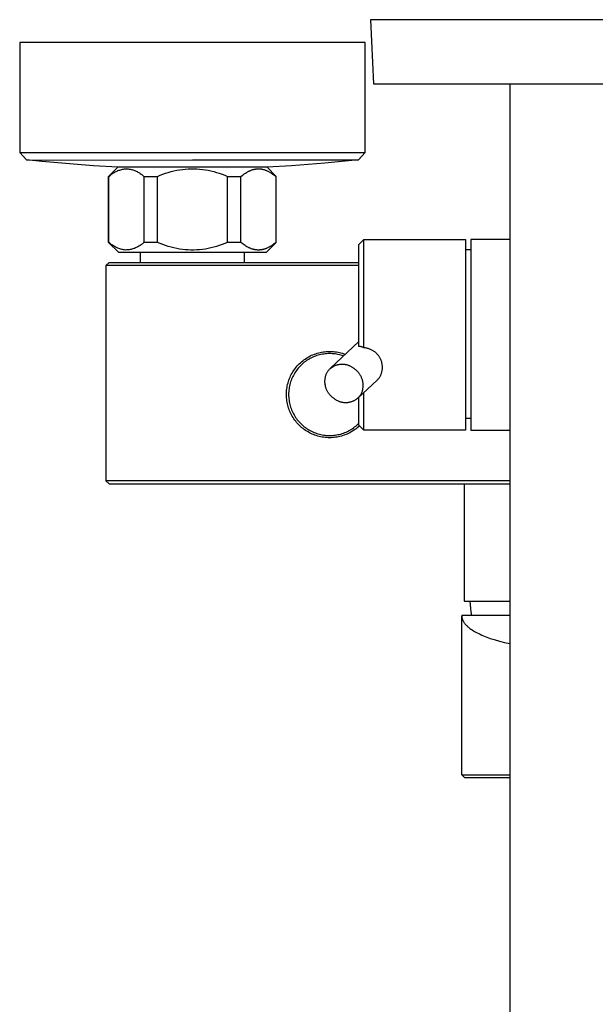
# Model space of a CAD drawing. Units: millimetres. Extents: x -691 to 402, y -1504 to 1506.
# Drawn here: x 175 to 289, y -1163 to -969 of the extents above; entities that cross this region are included whole.
import ezdxf

# ---------------------------------------------------------------- set-up
doc = ezdxf.new("R2010")
doc.units = ezdxf.units.MM
doc.header["$MEASUREMENT"] = 0
doc.layers.add('Default', color=7, linetype='Continuous', true_color=0x000000)

msp = doc.modelspace()

# ---------------------------------------------------------------- linework, layer by layer
at = {"layer": 'Default', "color": 7, "true_color": 0xffffff}
for p, q in [((324.07, -969.17), (244.38, -969.17)), ((244.38, -969.17), (244.97, -981.81)), ((243.35, -973.63), (175.35, -973.63)), ((175.35, -973.63), (175.35, -995.3)), ((243.35, -995.3), (243.35, -973.63)), ((244.97, -981.81), (323.72, -981.81)), ((271.85, -981.81), (271.85, -1382.11)), ((175.35, -995.3), (243.35, -995.3)), ((175.35, -995.3), (175.35, -995.3)), ((175.35, -995.3), (176.68, -996.78)), ((243.35, -995.3), (242.02, -996.78)), ((243.35, -995.3), (243.35, -995.3)), ((176.69, -996.78), (176.68, -996.78)), ((176.68, -996.78), (176.68, -996.78)), ((176.68, -996.78), (180.67, -996.83)), ((179.7, -997.09), (176.69, -996.78)), ((189.86, -997.96), (179.7, -997.09)), ((180.67, -996.83), (209.35, -996.76)), ((194.64, -998.24), (189.86, -997.96)), ((192.85, -1000.03), (194.64, -998.24)), ((224.06, -998.24), (194.64, -998.24)), ((195.8, -998.59), (195.99, -998.56)), ((195.99, -998.56), (196.18, -998.54)), ((196.18, -998.54), (196.36, -998.54)), ((196.36, -998.54), (196.54, -998.55)), ((196.54, -998.55), (196.73, -998.57)), ((196.73, -998.57), (196.91, -998.6)), ((207.93, -998.59), (208.5, -998.55)), ((208.5, -998.55), (209.06, -998.54)), ((209.06, -998.54), (209.63, -998.54)), ((209.35, -996.76), (242.02, -996.78)), ((209.63, -998.54), (210.2, -998.55)), ((210.2, -998.55), (210.76, -998.59)), ((221.64, -998.6), (221.75, -998.58)), ((221.75, -998.58), (221.86, -998.56)), ((221.86, -998.56), (221.97, -998.55)), ((221.97, -998.55), (222.08, -998.54)), ((222.08, -998.54), (222.19, -998.54)), ((222.19, -998.54), (222.3, -998.53)), ((222.3, -998.53), (222.41, -998.53)), ((222.41, -998.53), (222.52, -998.54)), ((222.52, -998.54), (222.63, -998.54)), ((222.63, -998.54), (222.74, -998.55)), ((222.74, -998.55), (222.85, -998.57)), ((222.85, -998.57), (222.95, -998.58)), ((228.83, -997.96), (224.06, -998.24)), ((224.06, -998.24), (225.85, -1000.03)), ((235.43, -997.44), (228.83, -997.96)), ((242.01, -996.78), (235.43, -997.44)), ((242.02, -996.78), (242.01, -996.78)), ((192.85, -1013.03), (192.85, -1000.03)), ((192.85, -1000.03), (192.92, -1000.03)), ((192.92, -1000.03), (193.06, -999.9)), ((192.92, -1013.03), (192.92, -1000.03)), ((193.06, -999.9), (193.21, -999.78)), ((193.21, -999.78), (193.36, -999.66)), ((193.36, -999.66), (193.51, -999.54)), ((193.51, -999.54), (193.67, -999.43)), ((193.67, -999.43), (193.83, -999.33)), ((193.83, -999.33), (194, -999.23)), ((194, -999.23), (194.17, -999.14)), ((194.17, -999.14), (194.34, -999.05)), ((194.34, -999.05), (194.51, -998.97)), ((194.51, -998.97), (194.69, -998.9)), ((194.69, -998.9), (194.87, -998.83)), ((194.87, -998.83), (195.05, -998.77)), ((195.05, -998.77), (195.24, -998.72)), ((195.24, -998.72), (195.42, -998.67)), ((195.42, -998.67), (195.61, -998.62)), ((195.61, -998.62), (195.8, -998.59)), ((196.91, -998.6), (197.09, -998.63)), ((197.09, -998.63), (197.26, -998.66)), ((197.26, -998.66), (197.44, -998.7)), ((197.44, -998.7), (197.62, -998.75)), ((197.62, -998.75), (197.79, -998.81)), ((197.79, -998.81), (197.96, -998.87)), ((197.96, -998.87), (198.13, -998.94)), ((198.13, -998.94), (198.3, -999.01)), ((198.3, -999.01), (198.46, -999.09)), ((198.46, -999.09), (198.62, -999.17)), ((198.62, -999.17), (198.78, -999.26)), ((198.78, -999.26), (198.94, -999.36)), ((198.94, -999.36), (199.09, -999.46)), ((199.09, -999.46), (199.24, -999.56)), ((199.24, -999.56), (199.38, -999.67)), ((199.38, -999.67), (199.53, -999.79)), ((199.53, -999.79), (199.66, -999.91)), ((199.66, -999.91), (199.79, -1000.03)), ((199.79, -1000.03), (199.79, -1013.03)), ((199.79, -1000.03), (202.47, -1000.03)), ((202.47, -1000.03), (202.99, -999.81)), ((202.47, -1013.03), (202.47, -1000.03)), ((202.99, -999.81), (203.52, -999.6)), ((203.52, -999.6), (204.05, -999.4)), ((204.05, -999.4), (204.59, -999.23)), ((204.59, -999.23), (205.14, -999.08)), ((205.14, -999.08), (205.69, -998.94)), ((205.69, -998.94), (206.25, -998.83)), ((206.25, -998.83), (206.81, -998.73)), ((206.81, -998.73), (207.37, -998.65)), ((207.37, -998.65), (207.93, -998.59)), ((210.76, -998.59), (211.33, -998.65)), ((211.33, -998.65), (211.89, -998.73)), ((211.89, -998.73), (212.45, -998.83)), ((212.45, -998.83), (213, -998.94)), ((213, -998.94), (213.55, -999.08)), ((213.55, -999.08), (214.1, -999.23)), ((214.1, -999.23), (214.64, -999.4)), ((214.64, -999.4), (215.18, -999.6)), ((215.18, -999.6), (215.7, -999.81)), ((215.7, -999.81), (216.22, -1000.03)), ((216.22, -1013.03), (216.22, -1000.03)), ((216.22, -1000.03), (218.9, -1000.03)), ((218.9, -1000.03), (219.12, -999.86)), ((218.9, -1013.03), (218.9, -1000.03)), ((219.12, -999.86), (219.34, -999.69)), ((219.34, -999.69), (219.56, -999.53)), ((219.56, -999.53), (219.67, -999.45)), ((219.67, -999.45), (219.79, -999.37)), ((219.79, -999.37), (219.99, -999.25)), ((219.99, -999.25), (220.09, -999.19)), ((220.09, -999.19), (220.2, -999.13)), ((220.2, -999.13), (220.3, -999.07)), ((220.3, -999.07), (220.41, -999.02)), ((220.41, -999.02), (220.52, -998.97)), ((220.52, -998.97), (220.62, -998.92)), ((220.62, -998.92), (220.72, -998.88)), ((220.72, -998.88), (220.82, -998.84)), ((220.82, -998.84), (220.92, -998.8)), ((220.92, -998.8), (221.02, -998.76)), ((221.02, -998.76), (221.12, -998.73)), ((221.12, -998.73), (221.22, -998.7)), ((221.22, -998.7), (221.32, -998.67)), ((221.32, -998.67), (221.42, -998.64)), ((221.42, -998.64), (221.53, -998.62)), ((221.53, -998.62), (221.64, -998.6)), ((222.95, -998.58), (223.06, -998.6)), ((223.06, -998.6), (223.17, -998.62)), ((223.17, -998.62), (223.27, -998.65)), ((223.27, -998.65), (223.37, -998.67)), ((223.37, -998.67), (223.47, -998.7)), ((223.47, -998.7), (223.57, -998.73)), ((223.57, -998.73), (223.67, -998.77)), ((223.67, -998.77), (223.77, -998.8)), ((223.77, -998.8), (223.87, -998.84)), ((223.87, -998.84), (223.96, -998.88)), ((223.96, -998.88), (224.09, -998.93)), ((224.09, -998.93), (224.2, -998.99)), ((224.2, -998.99), (224.32, -999.05)), ((224.32, -999.05), (224.44, -999.11)), ((224.44, -999.11), (224.56, -999.17)), ((224.56, -999.17), (224.67, -999.24)), ((224.67, -999.24), (224.78, -999.31)), ((224.78, -999.31), (224.9, -999.38)), ((224.9, -999.38), (225.12, -999.53)), ((225.12, -999.53), (225.35, -999.69)), ((225.35, -999.69), (225.56, -999.86)), ((225.56, -999.86), (225.78, -1000.03)), ((225.85, -1000.03), (225.78, -1000.03)), ((225.78, -1000.03), (225.78, -1013.03)), ((225.85, -1013.03), (225.85, -1000.03)), ((194.85, -1015.03), (192.85, -1013.03)), ((192.92, -1013.03), (192.85, -1013.03)), ((193.06, -1013.16), (192.92, -1013.03)), ((193.21, -1013.29), (193.06, -1013.16)), ((193.36, -1013.41), (193.21, -1013.29)), ((193.51, -1013.52), (193.36, -1013.41)), ((193.67, -1013.63), (193.51, -1013.52)), ((193.83, -1013.73), (193.67, -1013.63)), ((194, -1013.83), (193.83, -1013.73)), ((194.17, -1013.92), (194, -1013.83)), ((194.34, -1014.01), (194.17, -1013.92)), ((194.51, -1014.09), (194.34, -1014.01)), ((194.69, -1014.16), (194.51, -1014.09)), ((198.3, -1014.06), (198.13, -1014.13)), ((198.46, -1013.98), (198.3, -1014.06)), ((198.62, -1013.89), (198.46, -1013.98)), ((198.78, -1013.8), (198.62, -1013.89)), ((198.94, -1013.71), (198.78, -1013.8)), ((199.09, -1013.61), (198.94, -1013.71)), ((199.24, -1013.5), (199.09, -1013.61)), ((199.38, -1013.39), (199.24, -1013.5)), ((199.53, -1013.28), (199.38, -1013.39)), ((199.66, -1013.16), (199.53, -1013.28)), ((199.79, -1013.03), (199.66, -1013.16)), ((202.47, -1013.03), (199.79, -1013.03)), ((202.99, -1013.26), (202.47, -1013.03)), ((203.52, -1013.47), (202.99, -1013.26)), ((204.05, -1013.66), (203.52, -1013.47)), ((204.59, -1013.83), (204.05, -1013.66)), ((205.14, -1013.99), (204.59, -1013.83)), ((205.69, -1014.12), (205.14, -1013.99)), ((213.55, -1013.99), (213, -1014.12)), ((214.1, -1013.83), (213.55, -1013.99)), ((214.64, -1013.66), (214.1, -1013.83)), ((215.18, -1013.47), (214.64, -1013.66)), ((215.7, -1013.26), (215.18, -1013.47)), ((216.22, -1013.03), (215.7, -1013.26)), ((218.9, -1013.03), (216.22, -1013.03)), ((219.1, -1013.2), (218.9, -1013.03)), ((219.31, -1013.35), (219.1, -1013.2)), ((219.5, -1013.5), (219.31, -1013.35)), ((219.7, -1013.63), (219.5, -1013.5)), ((219.89, -1013.76), (219.7, -1013.63)), ((220.08, -1013.87), (219.89, -1013.76)), ((220.27, -1013.97), (220.08, -1013.87)), ((220.36, -1014.02), (220.27, -1013.97)), ((220.46, -1014.07), (220.36, -1014.02)), ((220.55, -1014.11), (220.46, -1014.07)), ((225.85, -1013.03), (223.85, -1015.03)), ((224.19, -1014.08), (224.1, -1014.13)), ((224.27, -1014.04), (224.19, -1014.08)), ((224.45, -1013.95), (224.27, -1014.04)), ((224.63, -1013.85), (224.45, -1013.95)), ((224.77, -1013.76), (224.63, -1013.85)), ((224.91, -1013.68), (224.77, -1013.76)), ((225.05, -1013.58), (224.91, -1013.68)), ((225.19, -1013.48), (225.05, -1013.58)), ((225.33, -1013.38), (225.19, -1013.48)), ((225.48, -1013.27), (225.33, -1013.38)), ((225.63, -1013.15), (225.48, -1013.27)), ((225.78, -1013.03), (225.63, -1013.15)), ((225.78, -1013.03), (225.85, -1013.03)), ((242.11, -1013.47), (243.11, -1012.47)), ((242.11, -1033.5), (242.11, -1013.47)), ((243.11, -1033.77), (243.11, -1012.47)), ((243.11, -1012.47), (263.08, -1012.47)), ((263.08, -1012.47), (263.08, -1050.01)), ((271.85, -1012.47), (264.15, -1012.47)), ((264.15, -1012.47), (264.15, -1050.01)), ((194.87, -1014.23), (194.69, -1014.16)), ((223.85, -1015.03), (194.85, -1015.03)), ((195.05, -1014.29), (194.87, -1014.23)), ((195.24, -1014.35), (195.05, -1014.29)), ((195.42, -1014.4), (195.24, -1014.35)), ((195.61, -1014.44), (195.42, -1014.4)), ((195.8, -1014.48), (195.61, -1014.44)), ((195.99, -1014.51), (195.8, -1014.48)), ((196.18, -1014.53), (195.99, -1014.51)), ((196.36, -1014.52), (196.18, -1014.53)), ((196.54, -1014.51), (196.36, -1014.52)), ((196.73, -1014.49), (196.54, -1014.51)), ((196.91, -1014.47), (196.73, -1014.49)), ((197.09, -1014.44), (196.91, -1014.47)), ((197.26, -1014.4), (197.09, -1014.44)), ((197.44, -1014.36), (197.26, -1014.4)), ((197.62, -1014.31), (197.44, -1014.36)), ((197.79, -1014.26), (197.62, -1014.31)), ((197.96, -1014.2), (197.79, -1014.26)), ((198.13, -1014.13), (197.96, -1014.2)), ((199.1, -1016.99), (199.1, -1015.03)), ((206.25, -1014.24), (205.69, -1014.12)), ((206.81, -1014.34), (206.25, -1014.24)), ((207.37, -1014.41), (206.81, -1014.34)), ((207.93, -1014.47), (207.37, -1014.41)), ((208.5, -1014.51), (207.93, -1014.47)), ((209.06, -1014.53), (208.5, -1014.51)), ((209.63, -1014.53), (209.06, -1014.53)), ((210.2, -1014.51), (209.63, -1014.53)), ((210.76, -1014.47), (210.2, -1014.51)), ((211.33, -1014.41), (210.76, -1014.47)), ((211.89, -1014.34), (211.33, -1014.41)), ((212.45, -1014.24), (211.89, -1014.34)), ((213, -1014.12), (212.45, -1014.24)), ((219.6, -1016.99), (219.6, -1015.03)), ((220.64, -1014.15), (220.55, -1014.11)), ((220.73, -1014.19), (220.64, -1014.15)), ((220.82, -1014.23), (220.73, -1014.19)), ((220.91, -1014.27), (220.82, -1014.23)), ((221, -1014.3), (220.91, -1014.27)), ((221.09, -1014.33), (221, -1014.3)), ((221.18, -1014.36), (221.09, -1014.33)), ((221.27, -1014.38), (221.18, -1014.36)), ((221.36, -1014.41), (221.27, -1014.38)), ((221.45, -1014.43), (221.36, -1014.41)), ((221.54, -1014.45), (221.45, -1014.43)), ((221.62, -1014.46), (221.54, -1014.45)), ((221.71, -1014.48), (221.62, -1014.46)), ((221.8, -1014.49), (221.71, -1014.48)), ((221.88, -1014.51), (221.8, -1014.49)), ((221.97, -1014.51), (221.88, -1014.51)), ((222.05, -1014.52), (221.97, -1014.51)), ((222.13, -1014.53), (222.05, -1014.52)), ((222.22, -1014.53), (222.13, -1014.53)), ((222.3, -1014.53), (222.22, -1014.53)), ((222.38, -1014.53), (222.3, -1014.53)), ((222.47, -1014.53), (222.38, -1014.53)), ((222.55, -1014.53), (222.47, -1014.53)), ((222.64, -1014.52), (222.55, -1014.53)), ((222.72, -1014.51), (222.64, -1014.52)), ((222.81, -1014.5), (222.72, -1014.51)), ((222.89, -1014.49), (222.81, -1014.5)), ((222.97, -1014.48), (222.89, -1014.49)), ((223.06, -1014.46), (222.97, -1014.48)), ((223.14, -1014.45), (223.06, -1014.46)), ((223.23, -1014.43), (223.14, -1014.45)), ((223.32, -1014.41), (223.23, -1014.43)), ((223.4, -1014.38), (223.32, -1014.41)), ((223.49, -1014.36), (223.4, -1014.38)), ((223.57, -1014.33), (223.49, -1014.36)), ((223.66, -1014.3), (223.57, -1014.33)), ((223.75, -1014.27), (223.66, -1014.3)), ((223.83, -1014.24), (223.75, -1014.27)), ((223.92, -1014.2), (223.83, -1014.24)), ((224.01, -1014.16), (223.92, -1014.2)), ((224.1, -1014.13), (224.01, -1014.16)), ((263.08, -1014.45), (264.15, -1014.45)), ((192.33, -1017.59), (192.93, -1016.99)), ((242.11, -1017.59), (192.33, -1017.59)), ((192.33, -1017.59), (192.33, -1060)), ((192.93, -1016.99), (242.11, -1016.99)), ((236.43, -1037.88), (242.11, -1032.55)), ((232.28, -1035.53), (232.54, -1035.39)), ((232.54, -1035.39), (232.81, -1035.26)), ((232.81, -1035.26), (233.08, -1035.14)), ((233.08, -1035.14), (233.36, -1035.04)), ((233.57, -1035.42), (233.31, -1035.52)), ((233.36, -1035.04), (233.63, -1034.94)), ((233.84, -1035.33), (233.57, -1035.42)), ((233.63, -1034.94), (233.92, -1034.85)), ((234.1, -1035.24), (233.84, -1035.33)), ((233.92, -1034.85), (234.2, -1034.77)), ((234.37, -1035.17), (234.1, -1035.24)), ((234.2, -1034.77), (234.49, -1034.7)), ((234.65, -1035.11), (234.37, -1035.17)), ((234.49, -1034.7), (234.78, -1034.64)), ((234.92, -1035.05), (234.65, -1035.11)), ((234.78, -1034.64), (235.07, -1034.59)), ((235.2, -1035.01), (234.92, -1035.05)), ((235.07, -1034.59), (235.36, -1034.55)), ((235.48, -1034.97), (235.2, -1035.01)), ((235.36, -1034.55), (235.66, -1034.52)), ((235.76, -1034.95), (235.48, -1034.97)), ((235.66, -1034.52), (235.95, -1034.5)), ((236.04, -1034.93), (235.76, -1034.95)), ((235.95, -1034.5), (236.25, -1034.49)), ((236.32, -1034.92), (236.04, -1034.93)), ((236.25, -1034.49), (236.54, -1034.49)), ((236.6, -1034.93), (236.32, -1034.92)), ((236.54, -1034.49), (236.84, -1034.51)), ((236.88, -1034.94), (236.6, -1034.93)), ((236.84, -1034.51), (237.13, -1034.53)), ((237.16, -1034.97), (236.88, -1034.94)), ((237.13, -1034.53), (237.43, -1034.56)), ((237.44, -1035), (237.16, -1034.97)), ((237.43, -1034.56), (237.72, -1034.6)), ((237.72, -1035.04), (237.44, -1035)), ((237.72, -1034.6), (238.01, -1034.66)), ((237.99, -1035.09), (237.72, -1035.04)), ((238.27, -1035.16), (237.99, -1035.09)), ((238.01, -1034.66), (238.3, -1034.72)), ((238.54, -1035.23), (238.27, -1035.16)), ((238.3, -1034.72), (238.58, -1034.79)), ((238.81, -1035.31), (238.54, -1035.23)), ((238.58, -1034.79), (238.87, -1034.87)), ((239.07, -1035.4), (238.81, -1035.31)), ((238.87, -1034.87), (239.15, -1034.97)), ((239.15, -1034.97), (239.43, -1035.07)), ((242.2, -1033.51), (242.11, -1033.5)), ((242.28, -1033.52), (242.2, -1033.51)), ((242.37, -1033.53), (242.28, -1033.52)), ((242.46, -1033.55), (242.37, -1033.53)), ((242.54, -1033.57), (242.46, -1033.55)), ((242.62, -1033.59), (242.54, -1033.57)), ((242.71, -1033.61), (242.62, -1033.59)), ((242.79, -1033.64), (242.71, -1033.61)), ((242.87, -1033.67), (242.79, -1033.64)), ((242.95, -1033.7), (242.87, -1033.67)), ((243.03, -1033.74), (242.95, -1033.7)), ((243.11, -1033.77), (243.03, -1033.74)), ((243.25, -1033.79), (243.11, -1033.77)), ((243.38, -1033.81), (243.25, -1033.79)), ((243.52, -1033.83), (243.38, -1033.81)), ((243.65, -1033.86), (243.52, -1033.83)), ((243.78, -1033.9), (243.65, -1033.86)), ((243.91, -1033.93), (243.78, -1033.9)), ((244.04, -1033.98), (243.91, -1033.93)), ((244.17, -1034.02), (244.04, -1033.98)), ((244.3, -1034.07), (244.17, -1034.02)), ((244.43, -1034.13), (244.3, -1034.07)), ((244.55, -1034.18), (244.43, -1034.13)), ((244.67, -1034.25), (244.55, -1034.18)), ((244.79, -1034.31), (244.67, -1034.25)), ((244.9, -1034.37), (244.79, -1034.31)), ((245.01, -1034.44), (244.9, -1034.37)), ((245.12, -1034.51), (245.01, -1034.44)), ((245.22, -1034.58), (245.12, -1034.51)), ((245.32, -1034.66), (245.22, -1034.58)), ((245.42, -1034.74), (245.32, -1034.66)), ((245.52, -1034.83), (245.42, -1034.74)), ((245.61, -1034.92), (245.52, -1034.83)), ((245.7, -1035.01), (245.61, -1034.92)), ((245.79, -1035.1), (245.7, -1035.01)), ((245.87, -1035.2), (245.79, -1035.1)), ((245.96, -1035.3), (245.87, -1035.2)), ((246.03, -1035.4), (245.96, -1035.3)), ((246.11, -1035.51), (246.03, -1035.4)), ((229.79, -1037.58), (229.98, -1037.36)), ((229.98, -1037.36), (230.18, -1037.14)), ((230.18, -1037.14), (230.39, -1036.93)), ((230.39, -1036.93), (230.6, -1036.73)), ((230.74, -1037.2), (230.54, -1037.4)), ((230.6, -1036.73), (230.82, -1036.53)), ((230.94, -1037), (230.74, -1037.2)), ((230.82, -1036.53), (231.05, -1036.34)), ((231.15, -1036.82), (230.94, -1037)), ((231.05, -1036.34), (231.29, -1036.16)), ((231.37, -1036.64), (231.15, -1036.82)), ((231.29, -1036.16), (231.53, -1035.99)), ((231.59, -1036.47), (231.37, -1036.64)), ((231.53, -1035.99), (231.77, -1035.83)), ((231.82, -1036.31), (231.59, -1036.47)), ((231.77, -1035.83), (232.03, -1035.67)), ((232.06, -1036.16), (231.82, -1036.31)), ((232.03, -1035.67), (232.28, -1035.53)), ((232.3, -1036.01), (232.06, -1036.16)), ((232.55, -1035.88), (232.3, -1036.01)), ((232.8, -1035.75), (232.55, -1035.88)), ((233.05, -1035.63), (232.8, -1035.75)), ((233.31, -1035.52), (233.05, -1035.63)), ((237.2, -1037.38), (237.31, -1037.33)), ((237.31, -1037.33), (237.42, -1037.28)), ((237.42, -1037.28), (237.53, -1037.23)), ((237.53, -1037.23), (237.65, -1037.19)), ((237.65, -1037.19), (237.76, -1037.15)), ((237.76, -1037.15), (237.88, -1037.12)), ((237.88, -1037.12), (237.99, -1037.09)), ((237.99, -1037.09), (238.11, -1037.06)), ((238.11, -1037.06), (238.23, -1037.04)), ((238.23, -1037.04), (238.35, -1037.02)), ((238.35, -1037.02), (238.47, -1037.01)), ((238.47, -1037.01), (238.59, -1037)), ((238.59, -1037), (238.71, -1036.99)), ((238.71, -1036.99), (238.83, -1036.99)), ((238.83, -1036.99), (238.95, -1036.99)), ((238.95, -1036.99), (239.08, -1037)), ((239.08, -1037), (239.2, -1037.01)), ((239.2, -1037.01), (239.32, -1037.02)), ((239.32, -1037.02), (239.44, -1037.04)), ((239.44, -1037.04), (239.55, -1037.07)), ((239.55, -1037.07), (239.67, -1037.09)), ((239.67, -1037.09), (239.79, -1037.13)), ((239.79, -1037.13), (239.91, -1037.16)), ((239.91, -1037.16), (240.02, -1037.2)), ((240.02, -1037.2), (240.13, -1037.24)), ((240.13, -1037.24), (240.24, -1037.29)), ((240.24, -1037.29), (240.35, -1037.34)), ((240.35, -1037.34), (240.46, -1037.4)), ((246.18, -1035.62), (246.11, -1035.51)), ((246.24, -1035.73), (246.18, -1035.62)), ((246.31, -1035.84), (246.24, -1035.73)), ((246.36, -1035.96), (246.31, -1035.84)), ((246.42, -1036.07), (246.36, -1035.96)), ((246.47, -1036.19), (246.42, -1036.07)), ((246.52, -1036.31), (246.47, -1036.19)), ((246.56, -1036.43), (246.52, -1036.31)), ((246.6, -1036.56), (246.56, -1036.43)), ((246.63, -1036.68), (246.6, -1036.56)), ((246.66, -1036.81), (246.63, -1036.68)), ((246.69, -1036.93), (246.66, -1036.81)), ((246.71, -1037.06), (246.69, -1036.93)), ((246.72, -1037.19), (246.71, -1037.06)), ((246.74, -1037.32), (246.72, -1037.19)), ((246.74, -1037.44), (246.74, -1037.32)), ((228.68, -1039.32), (228.81, -1039.06)), ((228.81, -1039.06), (228.95, -1038.8)), ((228.95, -1038.8), (229.1, -1038.54)), ((229.1, -1038.54), (229.26, -1038.3)), ((229.22, -1039.21), (229.1, -1039.46)), ((229.36, -1038.96), (229.22, -1039.21)), ((229.26, -1038.3), (229.43, -1038.05)), ((229.5, -1038.72), (229.36, -1038.96)), ((229.43, -1038.05), (229.61, -1037.81)), ((229.66, -1038.49), (229.5, -1038.72)), ((229.61, -1037.81), (229.79, -1037.58)), ((229.82, -1038.26), (229.66, -1038.49)), ((229.99, -1038.03), (229.82, -1038.26)), ((230.16, -1037.81), (229.99, -1038.03)), ((230.35, -1037.6), (230.16, -1037.81)), ((230.54, -1037.4), (230.35, -1037.6)), ((235.57, -1039.37), (235.61, -1039.24)), ((235.61, -1039.24), (235.65, -1039.1)), ((235.65, -1039.1), (235.7, -1038.97)), ((235.7, -1038.97), (235.75, -1038.84)), ((235.75, -1038.84), (235.81, -1038.71)), ((235.81, -1038.71), (235.87, -1038.59)), ((235.87, -1038.59), (235.94, -1038.49)), ((235.94, -1038.49), (236.01, -1038.39)), ((236.01, -1038.39), (236.08, -1038.29)), ((236.08, -1038.29), (236.16, -1038.2)), ((236.16, -1038.2), (236.24, -1038.11)), ((236.24, -1038.11), (236.33, -1038.02)), ((236.33, -1038.02), (236.41, -1037.94)), ((236.41, -1037.94), (236.5, -1037.86)), ((236.5, -1037.86), (236.6, -1037.78)), ((236.6, -1037.78), (236.69, -1037.7)), ((236.69, -1037.7), (236.79, -1037.63)), ((236.79, -1037.63), (236.89, -1037.57)), ((236.89, -1037.57), (236.99, -1037.5)), ((236.99, -1037.5), (237.09, -1037.44)), ((237.09, -1037.44), (237.2, -1037.38)), ((240.46, -1037.4), (240.57, -1037.46)), ((240.57, -1037.46), (240.67, -1037.52)), ((240.67, -1037.52), (240.77, -1037.58)), ((240.77, -1037.58), (240.87, -1037.65)), ((240.87, -1037.65), (240.97, -1037.73)), ((240.97, -1037.73), (241.09, -1037.8)), ((241.09, -1037.8), (241.2, -1037.88)), ((241.2, -1037.88), (241.32, -1037.96)), ((241.32, -1037.96), (241.43, -1038.05)), ((241.43, -1038.05), (241.53, -1038.14)), ((241.53, -1038.14), (241.64, -1038.24)), ((241.64, -1038.24), (241.73, -1038.34)), ((241.73, -1038.34), (241.83, -1038.44)), ((241.83, -1038.44), (241.92, -1038.54)), ((241.92, -1038.54), (242.01, -1038.65)), ((242.01, -1038.65), (242.1, -1038.76)), ((242.1, -1038.76), (242.18, -1038.88)), ((242.18, -1038.88), (242.26, -1038.99)), ((242.26, -1038.99), (242.33, -1039.11)), ((242.33, -1039.11), (242.4, -1039.24)), ((242.4, -1039.24), (242.47, -1039.36)), ((246.34, -1039.31), (246.4, -1039.2)), ((246.4, -1039.2), (246.45, -1039.08)), ((246.45, -1039.08), (246.5, -1038.96)), ((246.5, -1038.96), (246.54, -1038.84)), ((246.54, -1038.84), (246.58, -1038.72)), ((246.58, -1038.72), (246.62, -1038.59)), ((246.62, -1038.59), (246.65, -1038.47)), ((246.65, -1038.47), (246.68, -1038.34)), ((246.68, -1038.34), (246.7, -1038.21)), ((246.7, -1038.21), (246.72, -1038.09)), ((246.72, -1038.09), (246.73, -1037.96)), ((246.73, -1037.96), (246.74, -1037.83)), ((246.75, -1037.57), (246.74, -1037.44)), ((246.74, -1037.83), (246.75, -1037.7)), ((246.75, -1037.7), (246.75, -1037.57)), ((228.02, -1041.28), (228.09, -1040.99)), ((228.09, -1040.99), (228.16, -1040.7)), ((228.16, -1040.7), (228.25, -1040.42)), ((228.25, -1040.42), (228.34, -1040.14)), ((228.34, -1040.14), (228.44, -1039.86)), ((228.44, -1039.86), (228.56, -1039.59)), ((228.52, -1041.04), (228.46, -1041.31)), ((228.59, -1040.77), (228.52, -1041.04)), ((228.56, -1039.59), (228.68, -1039.32)), ((228.68, -1040.5), (228.59, -1040.77)), ((228.77, -1040.23), (228.68, -1040.5)), ((228.87, -1039.97), (228.77, -1040.23)), ((228.98, -1039.71), (228.87, -1039.97)), ((229.1, -1039.46), (228.98, -1039.71)), ((235.44, -1040.2), (235.45, -1040.06)), ((235.44, -1040.34), (235.44, -1040.2)), ((235.44, -1040.48), (235.44, -1040.34)), ((235.44, -1040.62), (235.44, -1040.48)), ((235.45, -1040.76), (235.44, -1040.62)), ((235.45, -1040.06), (235.47, -1039.92)), ((235.47, -1040.9), (235.45, -1040.76)), ((235.47, -1039.92), (235.49, -1039.78)), ((235.49, -1041.04), (235.47, -1040.9)), ((235.49, -1039.78), (235.51, -1039.65)), ((235.51, -1041.18), (235.49, -1041.04)), ((235.51, -1039.65), (235.54, -1039.51)), ((235.54, -1041.32), (235.51, -1041.18)), ((235.54, -1039.51), (235.57, -1039.37)), ((241.91, -1043.71), (245.69, -1040.16)), ((242.47, -1039.36), (242.53, -1039.49)), ((242.53, -1039.49), (242.58, -1039.62)), ((242.58, -1039.62), (242.63, -1039.75)), ((242.63, -1039.75), (242.68, -1039.88)), ((242.68, -1039.88), (242.73, -1040.01)), ((242.73, -1040.01), (242.76, -1040.15)), ((242.76, -1040.15), (242.8, -1040.28)), ((242.8, -1040.28), (242.83, -1040.42)), ((242.83, -1040.42), (242.85, -1040.56)), ((242.85, -1040.56), (242.87, -1040.7)), ((242.87, -1040.7), (242.88, -1040.84)), ((242.88, -1040.84), (242.89, -1040.98)), ((242.89, -1040.98), (242.9, -1041.12)), ((242.9, -1041.12), (242.9, -1041.26)), ((245.69, -1040.16), (245.77, -1040.08)), ((245.77, -1040.08), (245.85, -1040)), ((245.85, -1040), (245.93, -1039.91)), ((245.93, -1039.91), (246.01, -1039.82)), ((246.01, -1039.82), (246.08, -1039.72)), ((246.08, -1039.72), (246.15, -1039.63)), ((246.15, -1039.63), (246.22, -1039.53)), ((246.22, -1039.53), (246.28, -1039.43)), ((246.28, -1039.43), (246.34, -1039.31)), ((227.85, -1042.74), (227.87, -1042.45)), ((227.85, -1043.04), (227.85, -1042.74)), ((227.85, -1043.34), (227.85, -1043.04)), ((227.87, -1042.45), (227.89, -1042.16)), ((227.89, -1042.16), (227.92, -1041.86)), ((227.92, -1041.86), (227.97, -1041.57)), ((227.97, -1041.57), (228.02, -1041.28)), ((228.29, -1042.7), (228.28, -1042.99)), ((228.28, -1042.99), (228.29, -1043.27)), ((228.3, -1042.42), (228.29, -1042.7)), ((228.33, -1042.14), (228.3, -1042.42)), ((228.36, -1041.87), (228.33, -1042.14)), ((228.4, -1041.59), (228.36, -1041.87)), ((228.46, -1041.31), (228.4, -1041.59)), ((235.57, -1041.45), (235.54, -1041.32)), ((235.61, -1041.59), (235.57, -1041.45)), ((235.65, -1041.72), (235.61, -1041.59)), ((235.7, -1041.85), (235.65, -1041.72)), ((235.75, -1041.98), (235.7, -1041.85)), ((235.81, -1042.11), (235.75, -1041.98)), ((235.87, -1042.24), (235.81, -1042.11)), ((235.94, -1042.36), (235.87, -1042.24)), ((236, -1042.49), (235.94, -1042.36)), ((236.08, -1042.6), (236, -1042.49)), ((236.16, -1042.72), (236.08, -1042.6)), ((236.24, -1042.84), (236.16, -1042.72)), ((236.32, -1042.95), (236.24, -1042.84)), ((236.41, -1043.05), (236.32, -1042.95)), ((236.5, -1043.16), (236.41, -1043.05)), ((236.6, -1043.26), (236.5, -1043.16)), ((242.4, -1043.11), (242.33, -1043.21)), ((242.47, -1043.01), (242.4, -1043.11)), ((242.53, -1042.89), (242.47, -1043.01)), ((242.58, -1042.76), (242.53, -1042.89)), ((242.64, -1042.63), (242.58, -1042.76)), ((242.68, -1042.49), (242.64, -1042.63)), ((242.73, -1042.36), (242.68, -1042.49)), ((242.76, -1042.23), (242.73, -1042.36)), ((242.8, -1042.09), (242.76, -1042.23)), ((242.83, -1041.95), (242.8, -1042.09)), ((242.85, -1041.81), (242.83, -1041.95)), ((242.87, -1041.68), (242.85, -1041.81)), ((242.88, -1041.54), (242.87, -1041.68)), ((242.89, -1041.4), (242.88, -1041.54)), ((242.9, -1041.26), (242.89, -1041.4)), ((243.11, -1050.01), (243.11, -1042.58)), ((227.87, -1043.63), (227.85, -1043.34)), ((227.9, -1043.92), (227.87, -1043.63)), ((227.94, -1044.22), (227.9, -1043.92)), ((227.98, -1044.51), (227.94, -1044.22)), ((228.04, -1044.8), (227.98, -1044.51)), ((228.11, -1045.09), (228.04, -1044.8)), ((228.19, -1045.37), (228.11, -1045.09)), ((228.29, -1043.27), (228.3, -1043.55)), ((228.3, -1043.55), (228.32, -1043.83)), ((228.32, -1043.83), (228.36, -1044.11)), ((228.36, -1044.11), (228.4, -1044.38)), ((228.4, -1044.38), (228.45, -1044.66)), ((228.45, -1044.66), (228.52, -1044.93)), ((228.52, -1044.93), (228.59, -1045.2)), ((236.7, -1043.36), (236.6, -1043.26)), ((236.8, -1043.46), (236.7, -1043.36)), ((236.91, -1043.55), (236.8, -1043.46)), ((237.02, -1043.63), (236.91, -1043.55)), ((237.13, -1043.72), (237.02, -1043.63)), ((237.25, -1043.8), (237.13, -1043.72)), ((237.37, -1043.87), (237.25, -1043.8)), ((237.46, -1043.95), (237.37, -1043.87)), ((237.56, -1044.02), (237.46, -1043.95)), ((237.66, -1044.08), (237.56, -1044.02)), ((237.77, -1044.14), (237.66, -1044.08)), ((237.87, -1044.2), (237.77, -1044.14)), ((237.98, -1044.26), (237.87, -1044.2)), ((238.09, -1044.31), (237.98, -1044.26)), ((238.2, -1044.35), (238.09, -1044.31)), ((238.32, -1044.4), (238.2, -1044.35)), ((238.43, -1044.44), (238.32, -1044.4)), ((238.55, -1044.47), (238.43, -1044.44)), ((238.66, -1044.5), (238.55, -1044.47)), ((238.78, -1044.53), (238.66, -1044.5)), ((238.9, -1044.55), (238.78, -1044.53)), ((239.02, -1044.57), (238.9, -1044.55)), ((239.14, -1044.59), (239.02, -1044.57)), ((239.26, -1044.6), (239.14, -1044.59)), ((239.38, -1044.61), (239.26, -1044.6)), ((239.5, -1044.61), (239.38, -1044.61)), ((239.62, -1044.61), (239.5, -1044.61)), ((239.74, -1044.6), (239.62, -1044.61)), ((239.87, -1044.59), (239.74, -1044.6)), ((239.99, -1044.58), (239.87, -1044.59)), ((240.11, -1044.56), (239.99, -1044.58)), ((240.22, -1044.54), (240.11, -1044.56)), ((240.34, -1044.51), (240.22, -1044.54)), ((240.46, -1044.48), (240.34, -1044.51)), ((240.58, -1044.45), (240.46, -1044.48)), ((240.69, -1044.41), (240.58, -1044.45)), ((240.8, -1044.37), (240.69, -1044.41)), ((240.92, -1044.32), (240.8, -1044.37)), ((241.03, -1044.27), (240.92, -1044.32)), ((241.13, -1044.22), (241.03, -1044.27)), ((241.24, -1044.16), (241.13, -1044.22)), ((241.35, -1044.1), (241.24, -1044.16)), ((241.45, -1044.03), (241.35, -1044.1)), ((241.55, -1043.97), (241.45, -1044.03)), ((241.65, -1043.89), (241.55, -1043.97)), ((241.74, -1043.82), (241.65, -1043.89)), ((241.83, -1043.74), (241.74, -1043.82)), ((241.92, -1043.66), (241.83, -1043.74)), ((242.01, -1043.58), (241.92, -1043.66)), ((242.09, -1043.49), (242.01, -1043.58)), ((242.18, -1043.4), (242.09, -1043.49)), ((242.11, -1049.01), (242.11, -1043.52)), ((242.25, -1043.31), (242.18, -1043.4)), ((242.33, -1043.21), (242.25, -1043.31)), ((228.28, -1045.65), (228.19, -1045.37)), ((228.37, -1045.93), (228.28, -1045.65)), ((228.48, -1046.21), (228.37, -1045.93)), ((228.6, -1046.48), (228.48, -1046.21)), ((228.59, -1045.2), (228.67, -1045.47)), ((228.72, -1046.75), (228.6, -1046.48)), ((228.67, -1045.47), (228.76, -1045.74)), ((228.86, -1047.01), (228.72, -1046.75)), ((228.76, -1045.74), (228.86, -1046)), ((228.86, -1046), (228.97, -1046.26)), ((229, -1047.27), (228.86, -1047.01)), ((228.97, -1046.26), (229.09, -1046.51)), ((229.09, -1046.51), (229.22, -1046.76)), ((229.22, -1046.76), (229.35, -1047.01)), ((229.35, -1047.01), (229.5, -1047.25)), ((229.16, -1047.52), (229, -1047.27)), ((229.32, -1047.77), (229.16, -1047.52)), ((229.49, -1048.01), (229.32, -1047.77)), ((229.67, -1048.25), (229.49, -1048.01)), ((229.5, -1047.25), (229.65, -1047.49)), ((229.65, -1047.49), (229.81, -1047.72)), ((229.85, -1048.47), (229.67, -1048.25)), ((229.81, -1047.72), (229.98, -1047.94)), ((230.05, -1048.7), (229.85, -1048.47)), ((229.98, -1047.94), (230.15, -1048.16)), ((230.25, -1048.91), (230.05, -1048.7)), ((230.15, -1048.16), (230.34, -1048.37)), ((230.46, -1049.12), (230.25, -1048.91)), ((230.34, -1048.37), (230.53, -1048.58)), ((230.53, -1048.58), (230.73, -1048.78)), ((230.73, -1048.78), (230.93, -1048.97)), ((230.93, -1048.97), (231.14, -1049.16)), ((241.7, -1049.02), (241.91, -1048.83)), ((241.91, -1048.83), (242.11, -1048.64)), ((264.15, -1047.68), (263.08, -1047.68)), ((230.68, -1049.32), (230.46, -1049.12)), ((230.9, -1049.52), (230.68, -1049.32)), ((231.13, -1049.7), (230.9, -1049.52)), ((231.37, -1049.88), (231.13, -1049.7)), ((231.14, -1049.16), (231.36, -1049.33)), ((231.36, -1049.33), (231.58, -1049.5)), ((231.61, -1050.05), (231.37, -1049.88)), ((231.58, -1049.5), (231.81, -1049.66)), ((231.86, -1050.21), (231.61, -1050.05)), ((231.81, -1049.66), (232.05, -1049.82)), ((232.11, -1050.36), (231.86, -1050.21)), ((232.05, -1049.82), (232.29, -1049.96)), ((232.37, -1050.5), (232.11, -1050.36)), ((232.29, -1049.96), (232.53, -1050.1)), ((232.63, -1050.64), (232.37, -1050.5)), ((232.53, -1050.1), (232.78, -1050.23)), ((232.9, -1050.76), (232.63, -1050.64)), ((232.78, -1050.23), (233.04, -1050.35)), ((233.17, -1050.88), (232.9, -1050.76)), ((233.04, -1050.35), (233.3, -1050.46)), ((233.45, -1050.98), (233.17, -1050.88)), ((233.3, -1050.46), (233.56, -1050.56)), ((233.56, -1050.56), (233.82, -1050.65)), ((233.82, -1050.65), (234.09, -1050.74)), ((234.09, -1050.74), (234.36, -1050.81)), ((234.36, -1050.81), (234.64, -1050.88)), ((234.64, -1050.88), (234.91, -1050.93)), ((234.91, -1050.93), (235.19, -1050.98)), ((237.71, -1050.94), (237.98, -1050.89)), ((237.98, -1050.89), (238.26, -1050.83)), ((238.26, -1050.83), (238.53, -1050.76)), ((238.53, -1050.76), (238.8, -1050.68)), ((238.8, -1050.68), (239.06, -1050.59)), ((239.06, -1050.59), (239.33, -1050.49)), ((239.52, -1050.88), (239.24, -1050.98)), ((239.33, -1050.49), (239.58, -1050.38)), ((239.79, -1050.76), (239.52, -1050.88)), ((239.58, -1050.38), (239.84, -1050.26)), ((240.06, -1050.64), (239.79, -1050.76)), ((239.84, -1050.26), (240.09, -1050.14)), ((240.32, -1050.51), (240.06, -1050.64)), ((240.09, -1050.14), (240.34, -1050)), ((240.58, -1050.36), (240.32, -1050.51)), ((240.34, -1050), (240.58, -1049.86)), ((240.58, -1049.86), (240.82, -1049.71)), ((240.83, -1050.21), (240.58, -1050.36)), ((240.82, -1049.71), (241.05, -1049.55)), ((241.08, -1050.05), (240.83, -1050.21)), ((241.05, -1049.55), (241.27, -1049.38)), ((241.32, -1049.88), (241.08, -1050.05)), ((241.27, -1049.38), (241.49, -1049.21)), ((241.56, -1049.71), (241.32, -1049.88)), ((241.49, -1049.21), (241.7, -1049.02)), ((241.79, -1049.52), (241.56, -1049.71)), ((242.01, -1049.33), (241.79, -1049.52)), ((242.23, -1049.13), (242.01, -1049.33)), ((243.11, -1050.01), (242.11, -1049.01)), ((263.08, -1050.01), (243.11, -1050.01)), ((264.15, -1050.01), (271.85, -1050.01)), ((233.73, -1051.08), (233.45, -1050.98)), ((234.01, -1051.16), (233.73, -1051.08)), ((234.3, -1051.24), (234.01, -1051.16)), ((234.58, -1051.31), (234.3, -1051.24)), ((234.87, -1051.36), (234.58, -1051.31)), ((235.17, -1051.41), (234.87, -1051.36)), ((235.46, -1051.45), (235.17, -1051.41)), ((235.19, -1050.98), (235.47, -1051.01)), ((235.75, -1051.47), (235.46, -1051.45)), ((235.47, -1051.01), (235.75, -1051.04)), ((235.75, -1051.04), (236.03, -1051.05)), ((236.05, -1051.49), (235.75, -1051.47)), ((236.03, -1051.05), (236.31, -1051.06)), ((236.34, -1051.49), (236.05, -1051.49)), ((236.31, -1051.06), (236.59, -1051.06)), ((236.64, -1051.49), (236.34, -1051.49)), ((236.59, -1051.06), (236.87, -1051.04)), ((236.93, -1051.47), (236.64, -1051.49)), ((236.87, -1051.04), (237.15, -1051.02)), ((237.23, -1051.45), (236.93, -1051.47)), ((237.15, -1051.02), (237.43, -1050.99)), ((237.52, -1051.41), (237.23, -1051.45)), ((237.43, -1050.99), (237.71, -1050.94)), ((237.81, -1051.36), (237.52, -1051.41)), ((238.1, -1051.31), (237.81, -1051.36)), ((238.39, -1051.24), (238.1, -1051.31)), ((238.68, -1051.17), (238.39, -1051.24)), ((238.96, -1051.08), (238.68, -1051.17)), ((239.24, -1050.98), (238.96, -1051.08)), ((271.85, -1060), (192.33, -1060)), ((192.33, -1060), (192.93, -1060.6)), ((192.93, -1060.6), (271.85, -1060.6)), ((262.85, -1060.6), (262.85, -1083.69)), ((262.85, -1083.69), (271.85, -1083.69)), ((263.96, -1083.69), (264, -1084.4)), ((264, -1084.4), (264.06, -1085.1)), ((264.06, -1085.1), (264.14, -1085.8)), ((264.14, -1085.8), (264.25, -1086.49)), ((271.85, -1086.49), (262.35, -1086.51)), ((262.35, -1086.51), (262.35, -1086.55)), ((262.35, -1086.55), (262.35, -1086.59)), ((262.35, -1117.89), (262.35, -1086.57)), ((262.35, -1086.59), (262.35, -1086.63)), ((262.35, -1086.63), (262.35, -1086.67)), ((262.35, -1086.67), (262.36, -1086.72)), ((262.36, -1086.72), (262.36, -1086.76)), ((262.36, -1086.76), (262.37, -1086.8)), ((262.37, -1086.8), (262.37, -1086.84)), ((262.37, -1086.84), (262.38, -1086.88)), ((262.38, -1086.88), (262.39, -1086.92)), ((262.39, -1086.92), (262.4, -1086.96)), ((262.4, -1086.96), (262.4, -1087)), ((262.4, -1087), (262.41, -1087.04)), ((262.41, -1087.04), (262.42, -1087.08)), ((262.42, -1087.08), (262.44, -1087.12)), ((262.44, -1087.12), (262.45, -1087.16)), ((262.45, -1087.16), (262.46, -1087.19)), ((262.46, -1087.19), (262.48, -1087.23)), ((262.48, -1087.23), (262.51, -1087.31)), ((262.51, -1087.31), (262.54, -1087.39)), ((262.54, -1087.39), (262.57, -1087.47)), ((262.57, -1087.47), (262.61, -1087.55)), ((262.61, -1087.55), (262.66, -1087.63)), ((262.66, -1087.63), (262.7, -1087.71)), ((262.7, -1087.71), (262.75, -1087.79)), ((262.75, -1087.79), (262.8, -1087.87)), ((262.8, -1087.87), (262.86, -1087.95)), ((262.86, -1087.95), (262.92, -1088.03)), ((262.92, -1088.03), (262.98, -1088.11)), ((262.98, -1088.11), (263.05, -1088.19)), ((263.05, -1088.19), (263.11, -1088.27)), ((263.11, -1088.27), (263.19, -1088.35)), ((263.19, -1088.35), (263.26, -1088.43)), ((263.26, -1088.43), (263.34, -1088.5)), ((263.34, -1088.5), (263.42, -1088.58)), ((263.42, -1088.58), (263.5, -1088.66)), ((263.5, -1088.66), (263.59, -1088.74)), ((263.59, -1088.74), (263.68, -1088.81)), ((263.68, -1088.81), (263.78, -1088.89)), ((263.78, -1088.89), (263.97, -1089.04)), ((263.97, -1089.04), (264.18, -1089.2)), ((264.18, -1089.2), (264.41, -1089.35)), ((264.41, -1089.35), (264.64, -1089.49)), ((264.64, -1089.49), (264.89, -1089.64)), ((264.89, -1089.64), (265.15, -1089.79)), ((265.15, -1089.79), (265.41, -1089.93)), ((265.41, -1089.93), (265.7, -1090.07)), ((265.7, -1090.07), (265.99, -1090.21)), ((265.99, -1090.21), (266.29, -1090.35)), ((266.29, -1090.35), (266.61, -1090.48)), ((266.61, -1090.48), (266.94, -1090.62)), ((266.94, -1090.62), (267.27, -1090.74)), ((267.27, -1090.74), (267.98, -1091)), ((267.98, -1091), (268.74, -1091.24)), ((268.74, -1091.24), (269.77, -1091.53)), ((269.77, -1091.53), (270.8, -1091.8)), ((270.8, -1091.8), (271.85, -1092.03)), ((262.95, -1118.49), (262.35, -1117.89)), ((262.35, -1117.89), (271.85, -1117.89)), ((271.85, -1118.49), (262.95, -1118.49))]:
    msp.add_line(p, q, dxfattribs=at)

doc.saveas('drawing.dxf')
